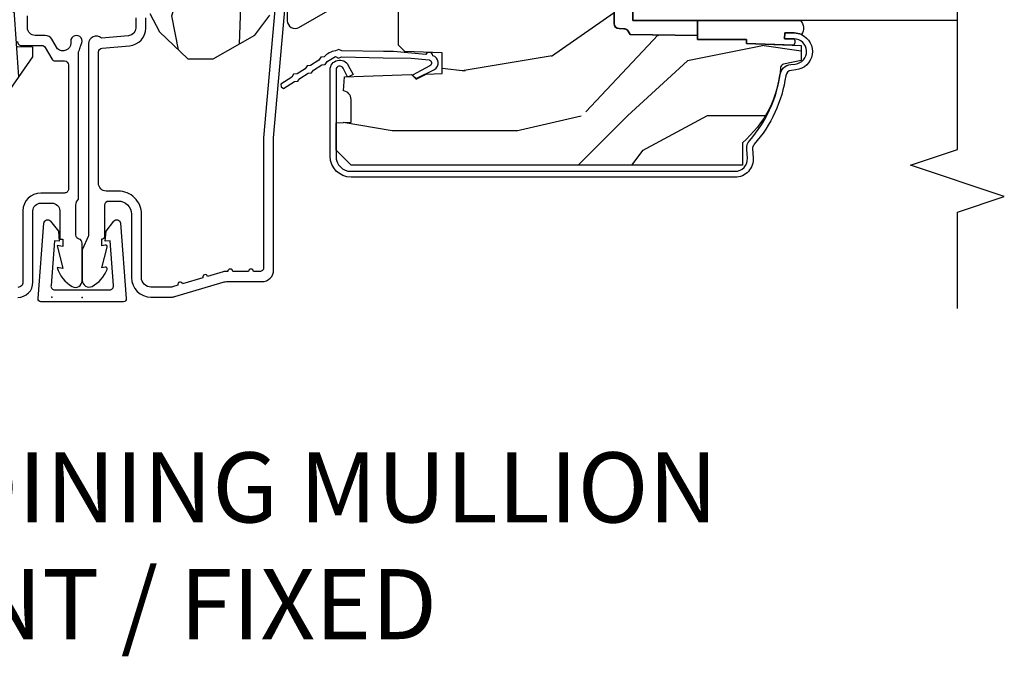
# Model space of a CAD drawing. Units: inches. Extents: x 5.8 to 63.7, y 0.2 to 40.4.
# Drawn here: x 56.7 to 60.7, y 0.6 to 3.1 of the extents above; entities that cross this region are included whole.
import ezdxf

# ---------------------------------------------------------------- set-up
doc = ezdxf.new("R2010")
doc.units = ezdxf.units.IN
doc.header["$MEASUREMENT"] = 0
for name, color, linetype in [('ZP-ANNO-MARK', 9, 'Continuous'), ('ZP-ANNO-TEXT', 255, 'Continuous'), ('ZP-SECT-ALUM', 63, 'Continuous'), ('ZP-SECT-GLAS', 153, 'Continuous'), ('ZP-SECT-HDWR', 53, 'Continuous'), ('ZP-SECT-SEAL', 8, 'Continuous'), ('ZP-SECT-WDHA', 11, 'Continuous'), ('ZP-SECT-WOOD', 104, 'Continuous'), ('ZP-SECT-WSTP', 40, 'Continuous')]:
    doc.layers.add(name, color=color, linetype=linetype)
doc.layers.add('ZP-ANNO-NPLT', color=7, linetype='Continuous', plot=False)
doc.styles.get("Standard").update_dxf_attribs({"font": 'arial.ttf'})

# ---------------------------------------------------------------- blocks, each defined once
blk = doc.blocks.new('CS AS C M5 DH SE V UJ FS')
at = {"layer": 'ZP-SECT-WDHA'}
h = blk.add_hatch(dxfattribs=at)
h.set_pattern_fill('WOOD3', color=256, scale=2, angle=163, style=0, pattern_type=2)
h.set_pattern_definition([(158.2363999999999, (3.169459558434379, -1.287691299393629), (20.45396798290167, -8.344771374467806), [0.240832, -23.84235799999999]), (174.3099, (2.945793851097704, -1.198395995140942), (-8.235181511295936, 0.4263690944681484), [0.3059419999999999, -9.892097999999995]), (208, (2.641360122025429, -1.168062769081899), (-0.5847435903937085, -1.91261010378108), [0.226274, -2.602152]), (209.8476, (2.441571888315703, -1.274292057280348), (-35.54768828883149, -20.50272857977593), [0.438634, -43.42479]), (175.9946, (2.061121516015518, -1.492598067771695), (18.38297247813529, -1.437476743240211), [0.266834, -26.416494]), (162.9999999999999, (1.794939977181766, -1.473959709901564), (-2.497352921371544, -1.327866102480598), [0.5, -1.5]), (153.5377, (1.316787599200246, -1.327773857540194), (8.978306718050995, -4.83632345258755), [0.24331, -11.922214]), (157.2894, (3.011578837884105, -1.804095867613668), (16.62874032651941, -7.175302374271584), [0.200998, -19.898754]), (162.9999999999999, (2.826165320785947, -1.726495431549878), (-2.497352921371544, -1.327866102480598), [0.3, -1.7]), (191.3008, (2.539273893997034, -1.638783920133065), (-24.54716094300747, -5.043499394239721), [0.2952959999999999, -29.23434999999999]), (215.125, (2.249702618785463, -1.696649942739981), (10.57415813511433, 7.224071108844612), [0.4560699999999999, -22.347438]), (202.2893999999999, (1.876683473415628, -1.9590555775643), (-14.3993751268171, -6.054586024953077), [0.2842539999999999, -28.14108799999999]), (169.3402, (1.613669520253669, -2.066868658598651), (-15.88561928555968, 2.765334394382427), [0.362216, -17.748554]), (151.1113000000001, (1.257704939918064, -1.999867035136987), (25.02229161617255, -13.92425483963839), [0.38833, -38.444646]), (156.2902000000001, (2.830308380956001, -2.397004816310769), (-16.62874768410003, 7.175289077572956), [0.3423439999999998, -33.89213999999998]), (166.3665, (2.51685963211748, -2.259346246466521), (-31.18650071420278, 7.443263674111074), [0.3405879999999999, -33.71818599999998]), (196.6901, (2.185868580995592, -2.179065961980058), (4.409962367830815, 0.7431255040166733), [0.3605559999999999, -6.850547999999998]), (210.4896, (1.840502813262134, -2.282615401755834), (-25.55825994297176, -15.19129255384614), [0.325576, -32.232064]), (177.9314, (1.559946557816811, -2.44780676814797), (-22.79293410148565, 0.6943551067665474), [0.310484, -30.737866]), (162.9999999999999, (1.24966539465008, -2.43659963720819), (-2.497352921371544, -1.327866102480598), [0.24, -1.76]), (150.0054, (1.020152253218953, -2.366430428074736), (-16.04400167334359, 9.087905524651102), [0.266834, -26.416494]), (162.9999999999999, (2.675956989343025, -0.7812772254381315), (-2.497352921371544, -1.327866102480598), [0, -2]), (26.15239999999999, (2.320480146256553, -0.9863045749046648), (-36.87554735843706, -18.00538888531859), [0.4386339999999999, -43.42478999999999]), (9.565100000000013, (2.129465770136072, -2.705581605553107), (2.497352076502218, 1.327869099233075), [0.1788859999999999, -4.293249999999998]), (351.1301, (2.305864267467978, -2.675856697831705), (12.0603996767767, -1.595852046107204), [0.2828419999999999, -13.859292]), (319.8014, (2.585324467326537, -2.719468584915546), (8.393559450670804, -6.748938448303024), [0.152316, -15.07923]), (189.5651, (2.320480146256553, -0.9863045749046648), (-2.497352076502219, -1.327869099233075), [0.2236059999999999, -4.248529999999998]), (169.7098, (2.099982024591675, -1.023460709556431), (17.79822734718652, -3.350093459302554), [0.3423439999999999, -33.89213999999999]), (152.8753, (1.763143539375331, -0.962306520189216), (-30.7601241373409, 15.67848221527704), [0.5688579999999998, -56.31699199999999]), (152.6952, (3.233781333473384, -1.077304253081763), (-10.89091849633435, 5.421060729349781), [0.2236059999999999, -22.13707199999999]), (178.5241, (3.035089155350423, -0.9747302878042348), (22.79293551970828, -0.6943538178398185), [0.37363, -36.989452]), (205.8789, (2.661582272731454, -0.9651069497003846), (31.88084594068392, 15.34964888471388), [0.3821, -37.827846]), (197.6952, (2.317800297833891, -1.131882108928409), (-23.21929303946757, -7.540852312839229), [0.316228, -31.306548]), (172.4623, (2.016534154433412, -1.228000321773834), (-10.14779136076372, 1.011111546693648), [0.364966, -11.80056]), (156.4181, (1.654722140003354, -1.180124793431432), (31.344885410924, -13.76583238823937), [0.52345, -51.82156]), (154.8699, (3.087595481112015, -1.555456631063279), (10.89091361125098, -5.421068605812716), [0.2828419999999999, -13.859292]), (174.3099, (2.831525017631272, -1.435340363502419), (-8.235181511295936, 0.4263690944681484), [0.3059419999999999, -9.892097999999995]), (205.5103999999999, (2.527091288558996, -1.405007137443377), (26.88614988798455, 12.69389479119331), [0.3255759999999999, -32.23206399999998]), (208, (2.233256372088864, -1.545224974621789), (-0.5847435903937085, -1.91261010378108), [0.367696, -2.460732]), (180.354, (1.908600492310562, -1.717847567944261), (27.20289793979688, 0.04876202922806261), [0.335262, -33.190848]), (159.6335000000001, (1.57334579993012, -1.719919098029294), (30.01700107381327, -11.26852463519537), [0.3405879999999999, -33.71818599999998]), (145.8972999999999, (1.254049616997143, -1.601386623304307), (-17.37187083675604, 11.58525502309056), [0.2720299999999999, -26.93091199999999]), (154.2538, (2.941409628750641, -2.033609009044824), (-12.80351945054413, 6.005821017315287), [0.2630579999999998, -26.04283399999999]), (177.9314, (2.704465260389163, -1.919340175578384), (-22.79293410148565, 0.6943551067665474), [0.310484, -30.737866]), (195.0054, (2.394184097222432, -1.908133044638603), (11.31727641611973, 2.814114219735264), [0.3773599999999999, -18.49060399999999]), (212.8991, (2.029692234369715, -2.005835050319945), (28.64036637139407, 18.43175097613516), [0.4967899999999998, -49.18217999999998]), (178.9454, (1.612573464666902, -2.275671912074614), (8.235181634652655, -0.4263644116476297), [0.291204, -14.269016]), (156.991, (1.321418396619435, -2.270312215229296), (-18.54135163249375, 7.760042155334038), [0.3821, -37.827846]), (139.8013999999999, (0.9697174575423908, -2.120958777196137), (-8.393559450670804, 6.748938448303025), [0.152316, -15.07923]), (153.5377, (2.765986605917, -2.607391862622649), (8.978306718050995, -4.83632345258755), [0.24331, -11.922214]), (173.008, (2.548168332674781, -2.498970463250672), (-22.20819262847393, 2.606951578708767), [0.345254, -34.1801]), (200.4054, (2.205482413363985, -2.456942369002718), (-30.71134915766887, -11.52445423798904), [0.428018, -42.37384999999999]), (192.0546, (2.389065562554116, -0.6935657140213038), (-15.72724097270063, -3.557234008732985), [0.205912, -20.385348]), (173.7843, (2.187693536008496, -0.736569282767519), (32.35598179133584, -3.618064673815965), [0.427552, -42.32756599999999]), (155.8750000000001, (1.762655802126201, -0.6902775472610045), (12.80352490518391, -6.005810314090468), [0.4837359999999998, -15.64078])])
edge = h.paths.add_edge_path()
edge.add_arc((4.413992044164711, -0.5705002725747833), 0.06499999999999073, -6.0822458181064576e-12, 89.99999999999369, ccw=False)
edge.add_line((4.478992044164702, -0.5705002725747903), (4.478992044164659, -1.148342268732478))
edge.add_arc((4.446583025335674, -1.147758634023863), 0.03241427356783825, 272.49138013171, 358.96830596481755, ccw=False)
edge.add_line((4.447992044147956, -1.180142268732112), (4.354171904228938, -1.180142268732112))
edge.add_line((4.354171904228938, -1.180142268732112), (4.359746085427037, -1.343299999999971))
edge.add_line((4.359746085427037, -1.343299999999971), (4.950000000000006, -1.343299999999971))
edge.add_line((4.950000000000006, -1.343299999999971), (5.000000000000004, -1.293299999999974))
edge.add_line((5.000000000000004, -1.293299999999974), (5.000000000000004, -0.02999999999997272))
edge.add_line((5.000000000000004, -0.02999999999997272), (4.970000000000145, 2.842170943040401e-14))
edge.add_line((4.970000000000145, 2.842170943040401e-14), (1.219431173737959, 0))
edge.add_line((1.219431173737959, 0), (1.20777450892372, -0.2224224146434608))
edge.add_arc((1.159142663010936, -0.212652022112053), 0.04960359873136752, 290.8738417249805, 348.6402048125593, ccw=False)
edge.add_line((1.176816993346335, -0.2589999999999577), (1.002840987486461, -0.2590000000002846))
edge.add_line((1.002840987486461, -0.2590000000002846), (1.001002610130669, -0.1991557604024621))
edge.add_line((1.001002610130669, -0.1991557604024621), (0.9610442528414751, -0.1991557604023626))
edge.add_line((0.9610442528414751, -0.1991557604023626), (0.8313163627394715, -0.2893711463389224))
edge.add_line((0.8313163627394715, -0.2893711463389224), (0.6660269999999997, -0.3588152397034463))
edge.add_line((0.6660269999999997, -0.3588152397034463), (0.6660269999999997, -0.633881547784668))
edge.add_line((0.6660269999999997, -0.633881547784668), (0.6957949367138383, -0.6663675501797712))
edge.add_line((0.6957949367138383, -0.6663675501797712), (0.8095849627977145, -0.6763228874844458))
edge.add_line((0.8095849627977145, -0.6763228874844458), (0.8196814220521844, -0.666328964381762))
edge.add_line((0.8196814220521844, -0.666328964381762), (0.8221675747576285, -0.5935616874480019))
edge.add_line((0.8221675747576285, -0.5935616874480019), (0.8645323409334225, -0.5935616874480019))
edge.add_line((0.8645323409334225, -0.5935616874480019), (0.8907852541368868, -0.6763289643817672))
edge.add_line((0.8907852541368868, -0.6763289643817672), (1.395875689430028, -0.6755289643821243))
edge.add_line((1.395875689430028, -0.6755289643821243), (1.426311107623871, -0.6450935461882779))
edge.add_line((1.426311107623871, -0.6450935461882779), (1.429079433873639, -0.5666190540305536))
edge.add_arc((1.491541360562316, -0.5688002725744468), 0.06249999999998285, 89.99999999999352, 178.0000000000115, ccw=False)
edge.add_line((1.491541360562323, -0.5063002725744639), (1.620701620974614, -0.5063002725744639))
edge.add_line((1.620701620974614, -0.5063002725744639), (1.621050828669382, -0.4963002725708634))
edge.add_line((1.621050828669382, -0.4963002725708634), (1.75803399739495, -0.4967528105767087))
edge.add_line((1.75803399739495, -0.4967528105767087), (1.758701620974321, -0.5063002725744639))
edge.add_line((1.758701620974321, -0.5063002725744639), (1.918701620974616, -0.5063002725744639))
edge.add_line((1.918701620974616, -0.5063002725744639), (1.919400889094021, -0.4963002725708634))
edge.add_line((1.919400889094021, -0.4963002725708634), (2.171086827901448, -0.4963002725708492))
edge.add_arc((2.171086827901442, -0.5363002725708573), 0.04000000000000814, 0.9999999996401812, 89.99999999999238, ccw=False)
edge.add_line((2.211080735707711, -0.535602176313617), (2.21185420506572, -0.5799142061726883))
edge.add_line((2.21185420506572, -0.5799142061726883), (2.252092858744177, -0.5799142061726883))
edge.add_line((2.252092858744177, -0.5799142061726883), (2.320158845163149, -0.5118439804060984))
edge.add_line((2.320158845163149, -0.5118439804060984), (2.322137994941428, -0.4551624424226191))
edge.add_line((2.322137994941428, -0.4551624424226191), (2.33628131075271, -0.443719651188502))
edge.add_line((2.33628131075271, -0.443719651188502), (2.351281310752739, -0.4437196511884451))
edge.add_line((2.351281310752739, -0.4437196511884451), (2.451786642716471, -0.4615325187326818))
edge.add_line((2.451786642716471, -0.4615325187326818), (2.899612061110904, -0.4607325187707403))
edge.add_arc((2.899614493182732, -0.5388325187328763), 0.07810000000000396, 42.833081581680915, 90.00178421832572, ccw=False)
edge.add_line((2.956888147612933, -0.4857350752142793), (2.998545579106732, -0.4857350752142793))
edge.add_arc((3.055814672113569, -0.5388374384966985), 0.07810000000002361, 89.42620173141239, 137.1619965579903, ccw=False)
edge.add_line((3.056596804690773, -0.4607413549288566), (3.208472161120387, -0.4607372513321621))
edge.add_line((3.208472161120387, -0.4607372513321621), (3.209686146009293, -0.4259732725711984))
edge.add_line((3.209686146009293, -0.4259732725711984), (3.503630285494825, -0.4267732725708271))
edge.add_line((3.503630285494825, -0.4267732725708271), (3.504336942185976, -0.4065372725708301))
edge.add_line((3.504336942185976, -0.4065372725708301), (3.631602287067228, -0.4065372725708301))
edge.add_line((3.631602287067228, -0.4065372725708301), (3.634736542556343, -0.496300272570835))
edge.add_line((3.634736542556343, -0.496300272570835), (4.330168203202891, -0.4955002725711921))
edge.add_line((4.330168203202891, -0.4955002725711921), (4.330517410897929, -0.5055002725747926))
edge.add_line((4.330517410897929, -0.5055002725747926), (4.413992044164718, -0.5055002725747926))
at = {"layer": 'ZP-ANNO-NPLT'}
blk.add_point((0, 0), dxfattribs=at)
at = {"layer": 'ZP-SECT-ALUM'}
for points in [[(1.022999999987604, -0.2589999999999151, -0.4142135626031986), (1.007000000000176, -0.2429999999999097), (1.007000000000176, -0.1622113015007471, 0.2672880982266432), (0.9990341682961201, -0.1483746783653004), (0.9529658317124188, -0.1216253216392857, -0.2672880987521711), (0.9450000000001637, -0.1077886984993057), (0.9450000000005048, -0.0709999999999269, 0.4142135620525129), (0.9290000000182914, -0.05499999999990735), (0.4329999999873735, -0.05499999999996419, 0.4142135625875311), (0.4169999999999732, -0.07099999999907425), (0.4169999999999874, -0.1659999999998121, -0.4142135622989574), (0.3460000000179377, -0.2369999999998385), (0.06099999998752992, -0.2369999999999948, 0.414213562534175), (0.03999999999999204, -0.2579999999991145)], [(0, -0.257999999999754, -0.4142135621679887), (0.060999999957005, -0.1970000000000169), (0.3459999999874697, -0.1970000000000169, 0.4142135622517791), (0.3770000000001517, -0.1660000000001673), (0.3770000000001801, -0.1209999999999809, 0.4142135622038528), (0.3460000000181083, -0.0899999999999892), (0.2330000000001746, -0.09000000000037289), (0.2330000000181514, -0.07799999999998875), (0.2041208064244273, -0.07799999999907925), (0.2080000000181599, -0.1000000000043002), (0.1161208064244192, -0.07799999999910767), (0.1199999999884085, -0.0999999999968253, -0.2023887188353019), (0.04340909198401732, -0.04013274757902252, -0.5721499024798121), (0.06699999995694839, -1.4210854715202e-14), (0.2173875049915495, 1.4210854715202e-14, -0.3510004000459529), (0.2329999999994925, -0.01249999999704698, 0.3510003989606606), (0.2486124949529653, -0.02499999999999147), (0.3693810499489132, -0.02499999999996305, 0.2060321206591462), (0.3926189499955797, -0.01499999999997215, -2.51081364336322), (0.3926189499955797, -0.01499999999997215), (0.9777470928241598, -0.0149999999999153, 0.1149744561042378), (0.9848199567832694, -0.01335181506269123, -0.07113702293121649), (1.004026040039633, -0.007075407155568314, 0.1126546468327673), (1.010588605417709, -0.00431485896875472, -1.372211998631888), (1.024000000017907, -0.04599999999992122, -2.231222440481215e-09), (1.016368836037714, -0.045999999999907, 0.6591783323765408), (0.9936403373557567, -0.09898871632528028), (1.031566201029563, -0.1210101855552494, -0.2672880984671021), (1.047000000000168, -0.1478186429047952), (1.047000000000168, -0.1879999999996329, 0.414213561964608), (1.0779999999572, -0.2189999999998946), (1.124999999987566, -0.2189999999999088, 0.4142135622505481)]]:
    blk.add_lwpolyline(points, format="xyb", dxfattribs=at)
at = {"layer": 'ZP-SECT-WOOD'}
blk.add_lwpolyline([(1.002840987486461, -0.2590000000002846), (1.001002610130669, -0.1991557604024621), (0.9610442528414751, -0.1991557604023626), (0.8313163627394715, -0.2893711463389224)], dxfattribs=at)
blk = doc.blocks.new('CS AS C DH F J')
at = {"layer": 'ZP-SECT-WDHA'}
h = blk.add_hatch(dxfattribs=at)
h.set_pattern_fill('WOOD3', color=256, scale=2, angle=163, style=0, pattern_type=2)
h.set_pattern_definition([(158.2364, (4.229829508301804, -0.6757319148462173), (20.45396798290167, -8.344771374467804), [0.240832, -23.842358]), (174.3099, (4.006163800965127, -0.586436610593502), (-8.235181511295936, 0.4263690944681484), [0.305942, -9.892097999999997]), (208, (3.701730071892853, -0.5561033845344668), (-0.5847435903937086, -1.91261010378108), [0.226274, -2.602152]), (209.8476, (3.501941838183128, -0.6623326727329087), (-35.54768828883149, -20.50272857977593), [0.4386340000000001, -43.42478999999999]), (175.9946, (3.12149146588294, -0.8806386832242623), (18.38297247813528, -1.437476743240211), [0.266834, -26.416494]), (163, (2.855309927049177, -0.8620003253541312), (-2.497352921371544, -1.327866102480597), [0.5, -1.5]), (153.5376999999999, (2.377157549067675, -0.7158144729927614), (8.978306718050995, -4.836323452587549), [0.24331, -11.922214]), (157.2893999999999, (4.071948787751523, -1.192136483066256), (16.6287403265194, -7.175302374271582), [0.200998, -19.898754]), (163, (3.886535270653368, -1.114536047002452), (-2.497352921371544, -1.327866102480597), [0.3, -1.7]), (191.3008, (3.599643843864456, -1.026824535585632), (-24.54716094300747, -5.043499394239721), [0.295296, -29.23435]), (215.125, (3.310072568652884, -1.084690558192541), (10.57415813511433, 7.224071108844612), [0.45607, -22.347438]), (202.2894, (2.93705342328306, -1.347096193016874), (-14.3993751268171, -6.054586024953077), [0.284254, -28.141088]), (169.3402, (2.674039470121087, -1.454909274051217), (-15.88561928555968, 2.765334394382427), [0.362216, -17.748554]), (151.1113, (2.318074889785492, -1.387907650589554), (25.02229161617255, -13.92425483963839), [0.38833, -38.444646]), (156.2902000000001, (3.890678330823419, -1.785045431763343), (-16.62874768410002, 7.175289077572956), [0.3423439999999984, -33.89213999999981]), (166.3665, (3.577229581984909, -1.647386861919088), (-31.18650071420278, 7.443263674111074), [0.340588, -33.718186]), (196.6901, (3.246238530863024, -1.567106577432618), (4.409962367830814, 0.7431255040166734), [0.360556, -6.850547999999999]), (210.4896, (2.900872763129555, -1.670656017208408), (-25.55825994297176, -15.19129255384614), [0.325576, -32.232064]), (177.9314, (2.620316507684236, -1.83584738360053), (-22.79293410148564, 0.6943551067665475), [0.310484, -30.737866]), (163, (2.310035344517501, -1.824640252660756), (-2.497352921371544, -1.327866102480597), [0.24, -1.759999999999999]), (150.0053999999999, (2.080522203086374, -1.754471043527296), (-16.04400167334359, 9.087905524651102), [0.266834, -26.416494]), (163, (3.736326939210442, -0.1693178408906917), (-2.497352921371544, -1.327866102480597), [0, -2]), (26.15240000000003, (3.380850096123978, -0.3743451903572392), (-36.87554735843706, -18.00538888531859), [0.4386339999999985, -43.4247899999998]), (9.565100000000033, (3.189835720003486, -2.093622221005674), (2.497352076502218, 1.327869099233074), [0.178886, -4.293249999999999]), (351.1301, (3.366234217335403, -2.063897313284268), (12.0603996767767, -1.595852046107204), [0.282842, -13.859292]), (319.8014, (3.645694417193965, -2.107509200368113), (8.393559450670802, -6.748938448303022), [0.152316, -15.07923]), (189.5651, (3.380850096123978, -0.3743451903572392), (-2.497352076502219, -1.327869099233074), [0.2236059999999992, -4.248529999999975]), (169.7098, (3.160351974459103, -0.4115013250089917), (17.79822734718652, -3.350093459302553), [0.342344, -33.89214000000001]), (152.8752999999999, (2.823513489242756, -0.3503471356417833), (-30.7601241373409, 15.67848221527703), [0.568858, -56.31699200000001]), (152.6952, (4.294151283340795, -0.465344868534352), (-10.89091849633435, 5.421060729349781), [0.2236059999999992, -22.1370719999999]), (178.5241, (4.095459105217842, -0.3627709032568305), (22.79293551970828, -0.6943538178398186), [0.37363, -36.989452]), (205.8789, (3.721952222598872, -0.3531475651529448), (31.88084594068392, 15.34964888471388), [0.3821, -37.827846]), (197.6952, (3.378170247701319, -0.5199227243809688), (-23.21929303946757, -7.540852312839229), [0.316228, -31.306548]), (172.4623, (3.076904104300837, -0.6160409372264084), (-10.14779136076372, 1.011111546693648), [0.364966, -11.80056]), (156.4181, (2.71509208987078, -0.5681654088839992), (31.344885410924, -13.76583238823936), [0.52345, -51.82155999999999]), (154.8699, (4.147965430979439, -0.943497246515868), (10.89091361125098, -5.421068605812716), [0.282842, -13.859292]), (174.3099, (3.8918949674987, -0.8233809789549795), (-8.235181511295936, 0.4263690944681484), [0.305942, -9.892097999999997]), (205.5104, (3.587461238426413, -0.7930477528959444), (26.88614988798455, 12.69389479119331), [0.3255759999999985, -32.2320639999998]), (208, (3.293626321956281, -0.9332655900743559), (-0.5847435903937086, -1.91261010378108), [0.367696, -2.460732]), (180.354, (2.968970442177977, -1.105888183396835), (27.20289793979688, 0.0487620292280626), [0.335262, -33.190848]), (159.6335000000001, (2.633715749797545, -1.107959713481861), (30.01700107381327, -11.26852463519537), [0.3405879999999985, -33.7181859999998]), (145.8973, (2.314419566864557, -0.9894272387568676), (-17.37187083675603, 11.58525502309056), [0.27203, -26.930912]), (154.2538, (4.001779578618055, -1.421649624497391), (-12.80351945054413, 6.005821017315288), [0.2630579999999985, -26.0428339999999]), (177.9314, (3.764835210256592, -1.307380791030958), (-22.79293410148564, 0.6943551067665475), [0.310484, -30.737866]), (195.0054, (3.454554047089857, -1.296173660091177), (11.31727641611973, 2.814114219735264), [0.37736, -18.490604]), (212.8991, (3.090062184237127, -1.393875665772512), (28.64036637139408, 18.43175097613516), [0.49679, -49.18217999999999]), (178.9454, (2.67294341453433, -1.663712527527188), (8.235181634652653, -0.4263644116476298), [0.291204, -14.269016]), (156.991, (2.381788346486857, -1.658352830681863), (-18.54135163249375, 7.760042155334038), [0.3821, -37.827846]), (139.8013999999999, (2.030087407409808, -1.508999392648703), (-8.393559450670802, 6.748938448303024), [0.152316, -15.07923]), (153.5376999999999, (3.826356555784428, -1.995432478075208), (8.978306718050995, -4.836323452587549), [0.24331, -11.922214]), (173.008, (3.608538282542212, -1.887011078703231), (-22.20819262847394, 2.606951578708766), [0.345254, -34.18010000000001]), (200.4054, (3.265852363231402, -1.844982984455285), (-30.71134915766887, -11.52445423798903), [0.4280179999999985, -42.3738499999998]), (192.0546, (3.44943551242153, -0.0816063294738712), (-15.72724097270063, -3.557234008732985), [0.205912, -20.385348]), (173.7843, (3.248063485875917, -0.1246098982200792), (32.35598179133584, -3.618064673815965), [0.4275519999999985, -42.32756599999979]), (155.8750000000001, (2.823025751993625, -0.0783181627135718), (12.80352490518391, -6.005810314090468), [0.4837359999999985, -15.64077999999995])])
edge = h.paths.add_edge_path()
edge.add_arc((4.389056198952261, -1.124999999998936), 0.125000000001064, 270.0000000005341, 334.8498358746476)
edge.add_arc((5.18110362034065, -1.496868097944895), 0.7499999999977601, 107.4283039733489, 154.8498358749635, ccw=False)
edge.add_arc((4.937776250990185, -0.7217046584437274), 0.06245711824629191, 287.4154132025502, 360.6464405105027)
edge.add_line((5.000229394034462, -0.7210000000000178), (5.000250000001373, -0.03099999999999881))
edge.add_line((5.000250000001373, -0.0309999999999988), (4.96925000000138, 7.098488463697095e-15))
edge.add_line((4.96925000000138, 7.1e-15), (4.438250000001374, -7.1e-15))
edge.add_line((4.438250000001374, -7.1e-15), (4.434921417707614, -0.0809999990008379))
edge.add_line((4.434921417707614, -0.0809999990008379), (4.244000000000909, -0.0810000000000031))
edge.add_line((4.244000000000909, -0.0810000000000031), (4.234999999999089, -0.0969999999999942))
edge.add_line((4.234999999999089, -0.0969999999999942), (4.172000000000792, -0.0969999999999942))
edge.add_line((4.172000000000792, -0.0969999999999942), (4.162999999998958, -0.0810000000000031))
edge.add_line((4.162999999998958, -0.0810000000000031), (4.040350214322061, -0.0809999990008379))
edge.add_line((4.040350214322061, -0.0809999990008379), (3.962096613590205, -0.295999999999978))
edge.add_line((3.962096613590205, -0.295999999999978), (3.914403386412544, -0.295999999999978))
edge.add_line((3.914403386412544, -0.295999999999978), (3.836149785680703, -0.0809999990008379))
edge.add_line((3.836149785680703, -0.0809999990008379), (2.947282930714521, -0.0809999990008379))
edge.add_line((2.947282930714521, -0.0809999990008379), (2.871763963070719, -0.1709999999999781))
edge.add_line((2.871763963070719, -0.1709999999999781), (2.439507823335901, -0.1709999999999781))
edge.add_line((2.439507823335901, -0.1709999999999781), (2.332250000001607, -0.0810000000000031))
edge.add_line((2.332250000001607, -0.0810000000000031), (2.005069066192248, -0.0810000000000031))
edge.add_line((2.005069066192248, -0.0810000000000031), (2.000250000001273, -0.2189999999999799))
edge.add_line((2.000250000001273, -0.2189999999999799), (1.906250000002131, -0.2189999999999799))
edge.add_line((1.906250000002131, -0.2189999999999799), (1.901430933811155, -0.0810000000000031))
edge.add_line((1.901430933811155, -0.0810000000000031), (1.361160109751239, -0.0810000000000031))
edge.add_line((1.361160109751239, -0.0810000000000031), (1.29699634095445, -0.1429622312750354))
edge.add_line((1.29699634095445, -0.1429622312750354), (1.292560084317614, -0.2700000000009624))
edge.add_line((1.292560084317614, -0.2700000000009624), (1.242560084316522, -0.3216024576007754))
edge.add_line((1.242560084316522, -0.3216024576007754), (1.206605420733311, -0.3216024576007612))
edge.add_line((1.206605420733311, -0.3216024576007612), (1.1911909976466, -0.269999999999996))
edge.add_line((1.1911909976466, -0.269999999999996), (1.134131723421731, -0.2700000000000102))
edge.add_line((1.134131723421731, -0.2700000000000102), (1.061622111372656, -0.3086869719710847))
edge.add_line((1.061622111372656, -0.3086869719710847), (0.9532293940344658, -0.4220000000000255))
edge.add_line((0.9532293940344658, -0.4220000000000255), (0.9532293940344658, -0.5235500000000357))
edge.add_line((0.9532293940344658, -0.5235500000000357), (1.048250000002155, -0.6897999999999769))
edge.add_line((1.048250000002155, -0.6897999999999769), (1.128250000002154, -0.7502214903220619))
edge.add_line((1.128250000002154, -0.7502214903220619), (1.196532032304901, -0.7537999999999982))
edge.add_line((1.196532032304901, -0.7537999999999982), (1.207250000002147, -0.6937999999999676))
edge.add_line((1.207250000002147, -0.6937999999999676), (1.671750000002148, -0.6937999999999676))
edge.add_line((1.671750000002148, -0.6937999999999676), (1.675586249445672, -0.7669999999999533))
edge.add_arc((1.690678198063187, -0.7589080513824428), 0.01712444292530889, 208.1991648361514, 241.8008351638481)
edge.add_line((1.682586249445677, -0.7739999999999583), (2.123250000002144, -0.7739999999999583))
edge.add_line((2.123250000002144, -0.7739999999999583), (2.131910350836108, -1.021999999999948))
edge.add_line((2.131910350836108, -1.021999999999948), (2.138910350836113, -1.028999999999953))
edge.add_line((2.138910350836113, -1.028999999999953), (2.527676065901459, -1.028999999999953))
edge.add_line((2.527676065901459, -1.028999999999953), (2.556250000002208, -1.093000000000031))
edge.add_line((2.556250000002208, -1.093000000000031), (2.805767439191498, -1.093000000000003))
edge.add_line((2.805767439191498, -1.093000000000003), (2.811250000000967, -1.25))
edge.add_line((2.811250000000967, -1.25), (3.123684362372245, -1.25))
edge.add_line((3.123684362372245, -1.25), (3.129166923181713, -1.093000000000003))
edge.add_line((3.129166923181713, -1.093000000000003), (3.531485413592548, -1.093000000000003))
edge.add_line((3.531485413592548, -1.093000000000003), (3.533650501300456, -1.030999999999991))
edge.add_line((3.533650501300456, -1.030999999999991), (3.670684895338439, -1.030999999999991))
edge.add_line((3.670684895338439, -1.030999999999991), (3.677250000002786, -0.8430000000000035))
edge.add_line((3.677250000002786, -0.8430000000000035), (3.882229394034467, -0.8430000000000177))
edge.add_line((3.882229394034467, -0.8430000000000177), (3.882229394034467, -0.8330000000000197))
edge.add_line((3.882229394034467, -0.8330000000000197), (3.992229394034453, -0.8330000000000197))
edge.add_line((3.992229394034453, -0.8330000000000197), (3.992229394034453, -0.8430000000000248))
edge.add_line((3.992229394034453, -0.8430000000000248), (4.067250000002189, -0.8430000000000035))
edge.add_line((4.067250000002189, -0.8430000000000035), (4.073815104666522, -1.030999999999991))
edge.add_line((4.073815104666522, -1.030999999999991), (4.178805517824315, -1.030999999999991))
edge.add_line((4.178805517824315, -1.030999999999991), (4.185485413591181, -1.22228718707889))
edge.add_line((4.185485413591181, -1.22228718707889), (4.233485413591864, -1.25))
edge.add_line((4.233485413591864, -1.25), (4.389056198953426, -1.25))
h = blk.add_hatch(dxfattribs=at)
h.set_pattern_fill('WOOD3', color=256, scale=2, angle=90.00000000000001, pattern_type=2)
h.set_pattern_definition([(85.23639999999993, (9.23416644255124, 18.01158172655634), (-1.999983065322524, -22.00000189263917), [0.240832, -23.842358]), (101.3098999999999, (9.254166442551224, 18.25158172655634), (-1.999995264323211, 8.000001504461904), [0.3059419999999999, -9.892097999999997]), (135, (9.194166442551248, 18.55158172655633), (-2.000000618897904, 1e-16), [0.226274, -2.602152]), (136.8476, (9.034166442551225, 18.71158172655632), (-29.9999950750171, 28.0000056677644), [0.4386340000000001, -43.42478999999999]), (102.9945999999999, (8.714166442551232, 19.01158172655634), (3.999995155156693, -18.00000153549879), [0.266834, -26.416494]), (90, (8.65416644255123, 19.27158172655633), (-1.999999999999999, 2), [0.5, -1.5]), (80.5377, (8.65416644255123, 19.77158172655632), (-1.999996278404875, -10.00000154739061), [0.24331, -11.922214]), (84.28939999999999, (8.69416644255125, 18.01158172655634), (-2.000002629332583, -17.99999884699171), [0.2009979999999999, -19.89875399999999]), (90, (8.714166442551232, 18.21158172655632), (-1.999999999999999, 2), [0.3, -1.7]), (118.3007999999999, (8.714166442551232, 18.51158172655633), (-12.0000177484186, 21.99999023952616), [0.295296, -29.23435]), (142.125, (8.574166442551245, 18.77158172655633), (9.999998198774431, -8.000003729783886), [0.4560699999999998, -22.34743799999999]), (129.2893999999999, (8.214166442551232, 19.05158172655633), (-9.999999263819644, 12.00000127916504), [0.2842539999999998, -28.14108799999999]), (96.34019999999994, (8.034166442551223, 19.27158172655633), (-2.000003157919386, 15.99999880521284), [0.3622159999999999, -17.748554]), (78.11130000000001, (7.994166442551233, 19.63158172655634), (-6.000021070497698, -27.99999460209869), [0.3883299999999998, -38.44464599999996]), (83.29019999999998, (8.074166442551245, 18.01158172655634), (1.999987762488057, 18.00000199550261), [0.342344, -33.89214000000001]), (93.36649999999992, (8.114166442551237, 18.35158172655634), (-2.000021926708987, 31.9999986439374), [0.3405879999999998, -33.71818599999997]), (123.6900999999999, (8.094166442551227, 18.69158172655634), (2.000002669014383, -3.999999115542319), [0.3605559999999999, -6.850547999999997]), (137.4896, (7.894166442551238, 18.99158172655636), (-22.0000173477424, 19.99998143669362), [0.3255759999999999, -32.232064]), (104.9313999999999, (7.654166442551229, 19.21158172655633), (-5.999993907956281, 22.00000106985105), [0.3104839999999998, -30.73786599999999]), (90, (7.574166442551245, 19.51158172655634), (-1.999999999999999, 2), [0.24, -1.759999999999999]), (77.0054, (7.574166442551245, 19.75158172655634), (3.999995155156692, 18.00000153549879), [0.2668339999999998, -26.41649399999999]), (90, (9.574166442551245, 18.63158172655634), (-1.999999999999999, 2), [0, -2]), (313.1524000000002, (9.274166442551236, 18.91158172655634), (-28.00000566776439, 29.9999950750171), [0.4386339999999998, -43.42478999999997]), (296.5651, (7.574166442551245, 18.59158172655635), (2.000002618792761, -1.999998315881815), [0.1788859999999999, -4.293249999999996]), (278.1301, (7.654166442551229, 18.43158172655636), (1.999998711631082, -11.99999955292224), [0.2828419999999998, -13.85929199999999]), (246.8014, (7.694166442551249, 18.15158172655636), (-4.000002650529711, -9.99999946133415), [0.1523159999999999, -15.07922999999999]), (116.5650999999999, (9.274166442551236, 18.91158172655634), (-2.000002618792761, 1.999998315881815), [0.223606, -4.248530000000001]), (96.70979999999994, (9.17416644255124, 19.11158172655633), (1.999987762488063, -18.00000199550261), [0.3423439999999999, -33.89214]), (79.87529999999997, (9.134166442551248, 19.45158172655633), (6.000017177233946, 33.99999757929812), [0.5688579999999998, -56.31699199999999]), (79.69520000000003, (9.454166442551239, 18.01158172655634), (1.999989751071981, 12.0000019216958), [0.223606, -22.13707199999999]), (105.5240999999999, (9.494166442551233, 18.23158172655633), (5.999995555211211, -22.0000020492584), [0.3736299999999999, -36.98945199999998]), (132.8789, (9.394166442551239, 18.59158172655632), (23.99999950649528, -26.00000158588162), [0.3821, -37.827846]), (124.6951999999999, (9.134166442551248, 18.87158172655635), (-14.00001721918891, 19.99998851797505), [0.3162279999999999, -31.30654799999999]), (99.46229999999994, (8.954166442551239, 19.13158172655634), (-1.99999627840487, 10.00000154739061), [0.3649659999999999, -11.80056]), (83.4181, (8.894166442551239, 19.49158172655632), (-3.999973400732613, -34.00000287585999), [0.5234499999999997, -51.82155999999998]), (81.86989999999993, (8.954166442551239, 18.01158172655634), (-1.999998711631099, -11.99999955292224), [0.2828419999999999, -13.859292]), (101.3098999999999, (8.994166442551233, 18.29158172655634), (-1.999995264323211, 8.000001504461904), [0.3059419999999999, -9.892097999999997]), (132.5104, (8.93416644255123, 18.59158172655632), (19.99998143669362, -22.0000173477424), [0.325576, -32.232064]), (135, (8.714166442551232, 18.83158172655633), (-2.000000618897904, 1e-16), [0.367696, -2.460732]), (107.3539999999999, (8.454166442551239, 19.09158172655635), (7.999989004518233, -26.00000403819367), [0.335262, -33.190848]), (86.63350000000004, (8.354166442551247, 19.41158172655634), (-2.000021926708968, -31.9999986439374), [0.3405879999999996, -33.71818599999995]), (72.89729999999999, (8.374166442551228, 19.75158172655634), (5.999990986860595, 20.00000346191399), [0.2720299999999998, -26.93091199999999]), (81.25380000000001, (8.454166442551239, 18.01158172655634), (2.000008394115061, 13.9999986727127), [0.2630579999999996, -26.04283399999998]), (104.9313999999999, (8.494166442551233, 18.27158172655632), (-5.999993907956281, 22.00000106985105), [0.3104839999999998, -30.73786599999999]), (122.0053999999999, (8.414166442551247, 18.57158172655634), (6.000002210755387, -9.9999978895751), [0.3773599999999997, -18.49060399999999]), (139.8991, (8.214166442551232, 18.89158172655633), (26.0000038590926, -21.99999611957034), [0.4967899999999998, -49.18217999999997]), (105.9453999999999, (7.834166442551236, 19.21158172655633), (1.999999778592759, -8.000000253304302), [0.2912039999999998, -14.26901599999999]), (83.99099999999996, (7.754166442551223, 19.49158172655636), (1.999998634963691, 19.99999950181208), [0.3820999999999998, -37.82784599999998]), (66.80139999999996, (7.794166442551244, 19.87158172655635), (4.000002650529713, 9.999999461334149), [0.1523159999999998, -15.07922999999999]), (80.5377, (7.854166442551246, 18.01158172655634), (-1.999996278404875, -10.00000154739061), [0.24331, -11.922214]), (100.0079999999999, (7.894166442551238, 18.25158172655635), (-4.000006944313297, 21.99999910914956), [0.3452539999999999, -34.18009999999999]), (127.4053999999999, (7.834166442551236, 18.59158172655635), (-20.0000199052301, 25.99998492996009), [0.4280179999999999, -42.37384999999998]), (119.0546, (9.574166442551245, 18.93158172655635), (-8.000000054398559, 14.00000076913937), [0.2059119999999999, -20.38534799999999]), (100.7842999999999, (9.474166442551223, 19.11158172655633), (6.000001099358628, -31.99999900738853), [0.4275520000000001, -42.32756599999999]), (82.87499999999997, (9.394166442551239, 19.53158172655635), (-1.999996563787933, -14.00000075969057), [0.4837359999999998, -15.64077999999999])])
edge = h.paths.add_edge_path()
edge.add_line((2.350999999999999, -2.639999999999972), (2.271999999999934, -2.639999999999972))
edge.add_arc((1.936560218673374, -2.358355041319487), 0.4379996913772225, 274.5074822616451, 319.9822068617307, ccw=False)
edge.add_arc((1.972161139434004, -2.809953640551953), 0.01499999999985841, 94.50748226171028, 168.000000001852)
edge.add_line((1.957488925423035, -2.806834965190191), (1.942999999999926, -2.874999999999985))
edge.add_line((1.942999999999926, -2.874999999999985), (1.796916747977263, -2.874999999999985))
edge.add_line((1.796916747977263, -2.874999999999985), (1.794734864861254, -2.749999999999929))
edge.add_line((1.794734864861254, -2.749999999999929), (1.805251594580681, -2.147496957890368))
edge.add_arc((1.78525464067755, -2.147147909761614), 0.02000000000000382, 358.9999999999757, 448.999999999975)
edge.add_line((1.785603688806304, -2.127150955858482), (1.67875649303744, -2.125285931118966))
edge.add_line((1.67875649303744, -2.125285931118966), (1.580970562151037, -2.027499999999562))
edge.add_line((1.580970562151037, -2.027499999999562), (1.520970562151092, -2.027499999999562))
edge.add_line((1.520970562151092, -2.027499999999562), (1.497299201114287, -2.068499999999559))
edge.add_line((1.497299201114287, -2.068499999999559), (1.437299201114342, -2.068499999999559))
edge.add_line((1.437299201114342, -2.068499999999559), (1.413627840077538, -2.027499999999562))
edge.add_line((1.413627840077538, -2.027499999999562), (1.353627840077592, -2.027499999999562))
edge.add_line((1.353627840077592, -2.027499999999562), (1.25362783608989, -2.127500003987265))
edge.add_line((1.25362783608989, -2.127500003987265), (1.094336894602122, -2.127500003987265))
edge.add_arc((1.094336894602135, -2.147500003987253), 0.01999999999998803, 90.00000000003624, 179.0000000000371)
edge.add_line((1.074339940699019, -2.147150955858521), (1.074000779631433, -2.166581480405497))
edge.add_arc((1.054003825728311, -2.166232432276764), 0.01999999999999413, 300.0000000000397, 359.0000000000362, ccw=False)
edge.add_line((1.06400382572832, -2.183552940352441), (1.051082335299952, -2.191013166329568))
edge.add_line((1.051082335299952, -2.191013166329568), (1.046369697588488, -2.460999999999998))
edge.add_line((1.046369697588488, -2.460999999999998), (1.030369697588525, -2.460999999999998))
edge.add_line((1.030369697588525, -2.460999999999998), (1.030369697588525, -2.655999999999991))
edge.add_line((1.030369697588525, -2.655999999999991), (1.015369697588482, -2.655999999999991))
edge.add_line((1.015369697588482, -2.655999999999991), (1.006723710877395, -2.874999999999872))
edge.add_line((1.006723710877395, -2.874999999999872), (0.9470000000000062, -2.875))
edge.add_line((0.9470000000000062, -2.875), (0.9320861999750641, -2.804836087356193))
edge.add_arc((0.9174139859642192, -2.807954762718443), 0.01499999999983788, 12.00000000006533, 85.66410159959283)
edge.add_arc((0.9516623452822879, -2.356251574472248), 0.4379996913772722, 220.378035232477, 265.6641015995784, ccw=False)
edge.add_line((0.6180000000032387, -2.639999999999986), (0.529, -2.639999999999986))
edge.add_line((0.529, -2.639999999999986), (0.529, -1.074999999999988))
edge.add_line((0.529, -1.074999999999988), (0.5890000000000022, -1.014999999999986))
edge.add_line((0.5890000000000022, -1.014999999999986), (0.6979047538304748, -1.014999999999986))
edge.add_line((0.6979047538304748, -1.014999999999986), (0.6999999999999922, -1.074999999999988))
edge.add_line((0.6999999999999922, -1.074999999999988), (0.7914682349202203, -1.074999999999988))
edge.add_arc((0.7914682349202193, -1.041340149024919), 0.03365985097506918, 270.0000000000017, 354.9999999970838)
edge.add_line((0.8249999999999921, -1.044273798339133), (0.8809999999999752, -1.04917316349946))
edge.add_line((0.8809999999999752, -1.04917316349946), (0.8836479314787233, -1.125))
edge.add_line((0.8836479314787233, -1.125), (0.8906913852897027, -1.316616206554385))
edge.add_line((0.8906913852897027, -1.316616206554385), (0.8720000422557099, -1.335307549543756))
edge.add_line((0.8720000422557099, -1.335307549543756), (0.8927674110146347, -1.376065805641246))
edge.add_line((0.8927674110146347, -1.376065805641246), (0.8950000422556776, -1.43999999999977))
edge.add_line((0.8950000422556776, -1.43999999999977), (0.9769999999999788, -1.43999999999977))
edge.add_line((0.9769999999999788, -1.43999999999977), (0.982238647130547, -1.289984770675971))
edge.add_line((0.982238647130547, -1.289984770675971), (1.008111134529315, -1.264999999999801))
edge.add_line((1.008111134529315, -1.264999999999801), (1.195731214132081, -1.264999999999801))
edge.add_line((1.195731214132081, -1.264999999999801), (1.198000000000547, -1.329969526772785))
edge.add_line((1.198000000000547, -1.329969526772785), (1.71400000000051, -1.329969526772785))
edge.add_line((1.71400000000051, -1.329969526772785), (1.716268785868919, -1.264999999999801))
edge.add_line((1.716268785868919, -1.264999999999801), (2.350999999999999, -1.264999999999801))
edge.add_line((2.350999999999999, -1.264999999999801), (2.350999999999999, -2.639999999999972))
at = {"layer": 'ZP-ANNO-NPLT'}
blk.add_point((0, 0), dxfattribs=at)
at = {"layer": 'ZP-SECT-ALUM'}
for points in [[(1.196078005098812, -0.7739999999999867), (0.6380780050978352, -0.7256422509999254), (0.1192897808284421, -0.7256422509999397, -0.4142135623730951), (0.103289780828451, -0.7096422509999414), (0.1032897808283941, -0.6850000000000023, 1), (0.1032897808283941, -0.6650000000000063), (0.1032897808284083, -0.6019999999999968, 1), (0.1032897808284083, -0.5820000000000008), (0.1032897808284083, -0.5684928820533771, 0.0726790106845095), (0.1026207410118225, -0.5639144915223611), (0.0840059137746501, -0.5015818501146398, 1), (0.0782829256108784, -0.4824181498853691), (0.0541422230713948, -0.4015818501146243, 1), (0.0484192349076267, -0.3824181498853676), (0.0419588206450072, -0.3607851430115687, -0.0726790106846441), (0.0412897808284214, -0.3562067524805457), (0.0412897808284214, -0.2750000000000128, -0.4142135623730951), (0.0792897808284323, -0.237000000000009), (0.3322897808284182, -0.237000000000009, 0.4142135623730951), (0.4252897808284076, -0.1440000000000126), (0.4252897808284076, -0.0960000000000179, -0.4142135623729215), (0.4562897808284135, -0.0650000000000333), (0.9804446687903832, -0.0650000000000333, -0.388878731852959), (0.9963837839598426, -0.0796055081160674), (1.005971014771787, -0.1891880577351017, 0.3888787318529566), (1.076700838336293, -0.2540000000000049), (1.117289780828414, -0.2540000000000049, 0.1163220917973886)], [(1.117289780828414, -0.2140000000000128), (1.076700838336293, -0.2140000000000057, -0.388878731853015), (1.04581880269545, -0.1857018280251807), (1.036289780828425, -0.0767846096908542, 0.6500495232070403), (1.013289780828429, -0.0250000000000128), (0.2498416051627572, -0.0250000000000341, -0.1051042352656914), (0.2433338188735519, -0.0236167273223131), (0.193396662130894, -0.0013832726777494, 0.1051042352657003), (0.1868888758416887, -2.84e-14), (0.0682897808284366, -2.84e-14, 0.5602055028642541), (0.0442392737230222, -0.0392708234432036, 0.1875261658577753), (0.1118401110625058, -0.0995573712749902, 0.5801720142759477), (0.1211834350995247, -0.0917844627563369), (0.1187528624009957, -0.0779999999999959), (0.2004886068952629, -0.0997643013284844, 0.5481110662879197), (0.2091834350995185, -0.0917844627563369), (0.2067528624009896, -0.07800000000000298), (0.2342897808284334, -0.07800000000000298), (0.234289780828405, -0.08300000000003399, 0.4142135623730984), (0.24128978082841, -0.09000000000003901), (0.3692897808284243, -0.09000000000003901, -0.4142135623730951), (0.3852897808284155, -0.1060000000000372), (0.3852897808284155, -0.1440000000000055, -0.4142135623730869), (0.3322897808284182, -0.1970000000000027), (0.0792897808284323, -0.1970000000000027, 0.4142135623730866), (0.0012897808284293, -0.2750000000000057), (0.0012897808284293, -0.3575219217105499, 0.0726790106845496), (0.0032550852896378, -0.370970943895415), (0.0607808815162123, -0.5635988303753124, -0.0726790106845505), (0.0632897808284163, -0.580767794866631), (0.0632897808284305, -0.7186422509999418, 0.4142135623730951), (0.1102897808284275, -0.7656422509999459), (0.6372897808289828, -0.7656422509999459), (1.195289780828417, -0.8139999999999858)]]:
    blk.add_lwpolyline(points, format="xyb", dxfattribs=at)
blk.add_lwpolyline([(0.5039814168019952, -2.610999999999989, 0.4353731351353285), (0.5564916671817209, -2.659874105027825), (0.5914907139300603, -2.657360393174258, -0.2016714754192666), (0.6274692770010156, -2.669535606243528, 0.1470393486356232), (0.8888402047113039, -2.790141576572295, -0.3436107013687137), (0.930708237960065, -2.833447637121935), (0.932650812196929, -2.851606148435678, 0.9407060669056472), (1.033358152420873, -2.847022124933843), (1.033950915284208, -2.80902674847583), (1.057448055988515, -2.809393325509731), (1.056855293125181, -2.847388701967744, -0.1028083566810438), (1.050269156105855, -2.876772628177306, -0.7640085732161137), (0.9092841411138614, -2.854105884920954), (0.9073415668769976, -2.835947373607212, 0.3436107013687464), (0.8855531005944534, -2.813410546178317, -0.147039348635623), (0.6118977392817478, -2.687136095244056, 0.2016714754192169), (0.5931742013571047, -2.680800014973328), (0.5581751546087653, -2.683313726826895, -0.4353731351353295), (0.4804814168019825, -2.610999999999989), (0.4804814168019825, -1.074999999999988, -0.4142135623730951), (0.5639814168019975, -0.9914999999999736), (0.90987564032719, -0.9914999999999736, -0.7863389294674349), (0.9275232615850691, -1.064217122379545), (0.8909306400369167, -1.083089917080087), (0.8815491988651764, -1.06490016130624), (0.8814321171237828, -1.061547378904549), (0.9167513369211556, -1.043331346381648, 0.7863389294674173), (0.90987564032719, -1.014999999999986), (0.5639814168019975, -1.014999999999986, 0.4142135623730924), (0.5039814168019952, -1.074999999999988)], format="xyb", close=True, dxfattribs=at)
at = {"layer": 'ZP-SECT-GLAS'}
blk.add_lwpolyline([(1.107034864861248, -3.499999999999985), (1.107034864861191, -2.202500003987253), (1.232034864861191, -2.202500003987253), (1.232034864861248, -3.499999999999985)], dxfattribs=at)
at = {"layer": 'ZP-SECT-HDWR'}
blk.add_lwpolyline([(2.037967948388597, -0.8202503895820854), (1.105967948388581, -0.8202503895820854, 0.5773502691896504), (1.079121160871267, -0.8667503895820658), (1.259831795127638, -1.179750389582054, 1)], format="xyb", dxfattribs=at)
at = {"layer": 'ZP-SECT-SEAL'}
for points in [[(1.107034864861191, -2.460999999999998), (1.046369697588488, -2.460999999999998), (1.051082335299952, -2.191013166329568), (1.06400382572832, -2.183552940352441, 0.2632780284372615), (1.074000779631433, -2.166581480405497), (1.074339940699019, -2.147150955858521, -0.4091108014277212), (1.094336894602122, -2.127500003987265), (1.25362783608989, -2.127500003987265, -1), (1.232234864861197, -2.202500003987253), (1.107034864861191, -2.202500003987253)], [(1.107034864861191, -2.871881531833352, -0.3704300089968566), (1.050269156105855, -2.876772628177306, 0.1028083566810336), (1.056855293125181, -2.847388701967744), (1.057448055988515, -2.809393325509731), (1.033950915284208, -2.80902674847583), (1.033365297288753, -2.846564147620242, -0.3588780285404135), (1.007919863357585, -2.844701851053386), (1.015369697588482, -2.655999999999991), (1.030369697588525, -2.655999999999991), (1.030369697588525, -2.460999999999998), (1.046369697588488, -2.460999999999998), (1.107034864861191, -2.460999999999998)]]:
    blk.add_lwpolyline(points, format="xyb", close=True, dxfattribs=at)
at = {"layer": 'ZP-SECT-WOOD'}
blk.add_lwpolyline([(1.134131723421731, -0.2700000000000102), (1.061622111372656, -0.3086869719710847), (0.9532293940344658, -0.4220000000000255), (0.9532293940344658, -0.5235500000000357), (1.048250000002155, -0.6897999999999769), (1.128250000002154, -0.7502214903220619)], dxfattribs=at)
blk.add_lwpolyline([(1.25362783608989, -2.127500003987265), (1.094336894602122, -2.127500003987265, 0.4091108014277167), (1.074339940699019, -2.147150955858521), (1.074000779631433, -2.166581480405497, -0.2632780284372494), (1.06400382572832, -2.183552940352441), (1.051082335299952, -2.191013166329568), (1.046369697588488, -2.460999999999998), (1.030369697588525, -2.460999999999998), (1.030369697588525, -2.655999999999991), (1.015369697588482, -2.655999999999991), (1.006723710877395, -2.874999999999872), (0.9470000000000062, -2.875), (0.9320861999750641, -2.804836087356193, 0.3329664003410511), (0.9185480383698668, -2.792997693315101, -0.2002102767412536), (0.6180000000032387, -2.639999999999986), (0.529, -2.639999999999986), (0.529, -1.074999999999988), (0.5890000000000022, -1.014999999999986), (0.6979047538304748, -1.014999999999986), (0.6999999999999922, -1.074999999999988), (0.7914682349202203, -1.074999999999988, 0.3888787318383337), (0.8249999999999921, -1.044273798339133), (0.8809999999999752, -1.04917316349946), (0.8836479314787233, -1.125), (0.8906913852897027, -1.316616206554385), (0.8720000422557099, -1.335307549543756), (0.8927674110146347, -1.376065805641246), (0.8950000422556776, -1.43999999999977), (0.9769999999999788, -1.43999999999977), (0.982238647130547, -1.289984770675971), (1.008111134529315, -1.264999999999801), (1.195731214132081, -1.264999999999801)], format="xyb", dxfattribs=at)
at = {"layer": 'ZP-SECT-WSTP'}
blk.add_lwpolyline([(0.9824728826957349, -1.244862106216544), (0.9831785971431976, -1.204431755292432), (0.9851273334572888, -1.037969350238142), (0.9910988157558372, -1.025725997177517), (0.9854199817865243, -1.012971127209709, 0.1822139241749779), (0.9612849820298698, -0.9675301778975152), (0.9596798561401308, -0.9540030989118691), (0.9480013938153072, -0.9463513421939636), (0.9272783491427709, -0.9133113268526926), (0.9256732232530318, -0.8997842478668758), (0.9139947609281512, -0.8921324911490273), (0.8932717409631187, -0.8590925152004729), (0.8916666150733796, -0.845565436214656), (0.8799881527484991, -0.8379136794967507), (0.8526077807709135, -0.7942594807781234), (0.8416214272172375, -0.7955631236814611), (0.8355907692012785, -0.8047673907576609), (0.8624806829916771, -0.8487548520863583), (0.8641258681604747, -0.8626195276651742), (0.8755199668827665, -0.8700849686638888), (0.8958618606573941, -0.9033609498640656), (0.8975070458260781, -0.9172256254429384), (0.9089011445484269, -0.9246910664417668), (0.929243062576095, -0.9579670873158648), (0.9308882477448924, -0.9718317628947944), (0.9422823464566684, -0.9792972038763992), (0.9626242655384692, -1.012573226475126), (0.9565037523893842, -1.025122138079325), (0.9620443101339652, -1.037566434540451), (0.9581824047627981, -1.203995445084899), (0.9562409740628404, -1.315219927986447), (0.9499605172884492, -1.387005876415742, -0.6890202384299032), (0.9259331839774098, -1.390480421343738), (0.8887956732209865, -1.321258076033473), (0.8746535375803183, -1.335400211640319), (0.9112808209010588, -1.409027127354534, 0.6399236332894674), (0.9660277935384762, -1.402091399935329, 0.724084363972821), (0.971169760373673, -1.374057383765148)], format="xyb", close=True, dxfattribs=at)
blk = doc.blocks.new('WIACM- Interior Wood Mullion Cover Casement - 29A6')
at = {"layer": 'ZP-ANNO-NPLT'}
blk.add_point((0, 0), dxfattribs=at)
blk = doc.blocks.new('CS AS C M5 DH SE Vertical VF Mullion')
at = {"layer": 'ZP-SECT-ALUM'}
blk.add_lwpolyline([(-0.1247872650402044, 0.05752114711493306, 0.46458767161476), (-0.1100006556510422, 0.04000000000056048), (0.1099993443489566, 0.04000000000056048, 0.46458767161476), (0.1247859537381188, 0.05752114711494016), (0.1114285848849406, 0.2360220734355565), (0.09149907492616194, 0.234530732067924), (0.09531525454984546, 0.2749281365379233), (0.1264455589725344, 0.3150284297492973, -0.686626676509297), (0.1532524416987258, 0.3069494264817081), (0.1758107603002301, 0.005491795802832655, -0.4512250796293641), (0.1656912134382509, -0.006999999999443673), (-0.1656925247403365, -0.006999999999443673, -0.4512250796293641), (-0.1758120716023157, 0.005491795802832655), (-0.1532537530008113, 0.3069494264817081, -0.6866266765092972), (-0.1264468702746129, 0.3150284297492973), (-0.09531656585193105, 0.2749281365379233), (-0.09150038622824752, 0.234530732067924), (-0.1114298961870261, 0.2360220734355565)], format="xyb", close=True, dxfattribs=at)
at = {"rotation": 90}
for name, p in [('WIACM- Interior Wood Mullion Cover Casement - 29A6', (-0.1211617112567396, 0.01073419763488914)), ('CS AS C DH F J', (-3.070259424475807e-08, 0.01023419763489386))]:
    blk.add_blockref(name, p, dxfattribs=at)
at = {"xscale": -1, "rotation": 270}
blk.add_blockref('CS AS C M5 DH SE V UJ FS', (0, 0.01023419763490097), dxfattribs=at)

msp = doc.modelspace()

# ---------------------------------------------------------------- linework, layer by layer
at = {"layer": 'ZP-ANNO-MARK'}
msp.add_lwpolyline([(60.49999999999999, 1.95599999999996), (60.49999999999999, 2.340499999999992), (60.68749999999999, 2.402999999999992), (60.31249999999999, 2.527999999999992), (60.49999999999999, 2.590499999999992), (60.49999999999999, 4.287500000000023), (60.31249999999999, 4.350000000000023), (60.68749999999999, 4.475000000000023), (60.49999999999999, 4.537500000000023), (60.49999999999999, 5.079999999999984)], dxfattribs=at)

# ---------------------------------------------------------------- block references
msp.add_blockref('CS AS C M5 DH SE Vertical VF Mullion', (57.00000003070261, 1.989765802365099))

# ---------------------------------------------------------------- texts
at = {"layer": 'ZP-ANNO-TEXT', "insert": (57, 1.380591177808093), "char_height": 0.28, "width": 6.959068948197113, "attachment_point": 2}
msp.add_mtext('VERTICAL JOINING MULLION\\PSE VENT / FIXED', dxfattribs=at)

doc.saveas('drawing.dxf')
